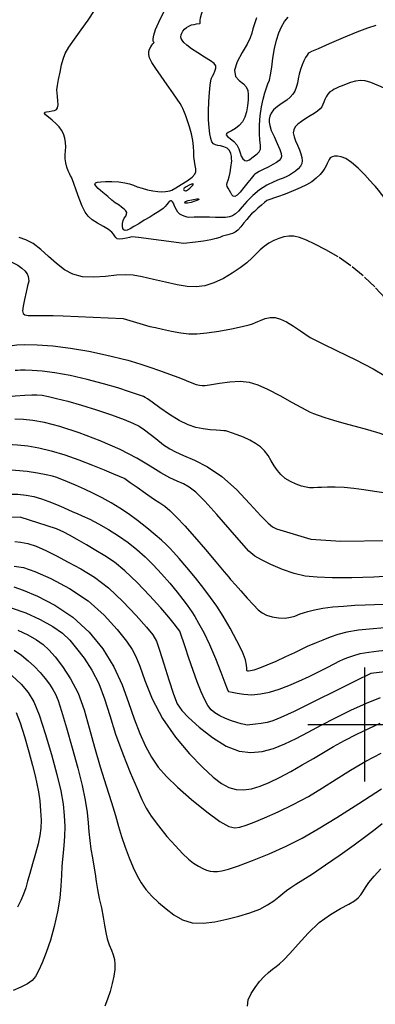
# Model space of a CAD drawing. Extents: x 359367 to 362567, y 1019128 to 1022286.
# Drawn here: x 360849 to 361005, y 1020877 to 1021309 of the extents above; entities that cross this region are included whole.
import ezdxf

# ---------------------------------------------------------------- set-up
doc = ezdxf.new("R2010")
doc.units = 0
doc.header["$LTSCALE"] = 25
doc.header["$MEASUREMENT"] = 0
doc.linetypes.add('HIDDEN', pattern=[0.375, 0.25, -0.125])
for name, color, linetype in [('GRID', 3, 'CONTINUOUS'), ('INDEX', 1, 'CONTINUOUS'), ('INTER', 33, 'CONTINUOUS')]:
    doc.layers.add(name, color=color, linetype=linetype)

# ---------------------------------------------------------------- blocks, each defined once
blk = doc.blocks.new('GRID')
at = {"layer": 'GRID'}
for p, q in [((0, -0.25), (0, 0.25)), ((-0.25, 0), (0.25, 0))]:
    blk.add_line(p, q, dxfattribs=at)

msp = doc.modelspace()

# ---------------------------------------------------------------- linework, layer by layer
at = {"layer": 'INDEX', "linetype": 'HIDDEN', "elevation": 2330}
msp.add_lwpolyline([(361008.94, 1021186.95), (361004.36, 1021191.82), (360999.31, 1021196.65), (360993.9, 1021201.12), (360988.31, 1021204.99), (360982.91, 1021208.16), (360978.16, 1021210.62), (360974.38, 1021212.37), (360971.39, 1021213.48), (360968.92, 1021214.03), (360966.68, 1021214.13), (360964.54, 1021213.81), (360962.38, 1021213.14), (360960.12, 1021212.17), (360957.9, 1021210.96), (360955.89, 1021209.59), (360954.19, 1021208.1), (360952.55, 1021206.45), (360950.68, 1021204.59), (360948.3, 1021202.47), (360945.38, 1021200.19), (360941.93, 1021197.85), (360938.01, 1021195.61), (360933.87, 1021193.7), (360929.82, 1021192.39), (360926.02, 1021191.85), (360922.16, 1021192.03), (360917.8, 1021192.77), (360912.67, 1021193.91), (360907.31, 1021195.16), (360902.43, 1021196.25), (360898.49, 1021196.93), (360894.97, 1021197.17), (360891.11, 1021196.99), (360886.39, 1021196.49), (360881.22, 1021196.09), (360876.26, 1021196.27), (360872.01, 1021197.39), (360868.31, 1021199.39), (360864.86, 1021202.07), (360861.4, 1021205.18), (360857.95, 1021208.27), (360854.6, 1021210.83), (360851.44, 1021212.52), (360848.5, 1021213.55)], dxfattribs=at)
at = {"layer": 'INDEX', "linetype": 'CONTINUOUS'}
for points, elevation in [([(361013.1, 1021065.12), (361003.96, 1021064.59), (360994.33, 1021064.38), (360985.69, 1021064.37), (360979.08, 1021064.54), (360973.88, 1021065.07), (360969.07, 1021066.19), (360963.91, 1021068.02), (360958.86, 1021070.19), (360954.67, 1021072.22), (360951.75, 1021073.87), (360949.23, 1021075.97), (360945.89, 1021079.59), (360940.93, 1021085.35), (360935.17, 1021092.03), (360929.86, 1021097.95), (360925.93, 1021101.85), (360923.03, 1021104.1), (360920.5, 1021105.48), (360917.75, 1021106.7), (360914.53, 1021108.19), (360910.65, 1021110.28), (360905.91, 1021113.2), (360900.03, 1021116.75), (360892.72, 1021120.6), (360883.95, 1021124.43), (360874.72, 1021127.89), (360866.29, 1021130.62), (360859.64, 1021132.38), (360854.5, 1021133.32), (360850.32, 1021133.74), (360846.52, 1021133.84)], 2340), ([(360846.55, 1021080.25), (360849.12, 1021079.99), (360852.23, 1021079.33), (360855.9, 1021078.13), (360860.13, 1021076.3), (360864.85, 1021073.95), (360870.02, 1021071.25), (360875.56, 1021068.25), (360881.44, 1021064.63), (360887.61, 1021059.93), (360893.93, 1021053.99), (360899.74, 1021047.81), (360904.26, 1021042.64), (360907.02, 1021039.27), (360908.65, 1021036.51), (360910.06, 1021032.66), (360911.94, 1021026.62), (360914.11, 1021019.58), (360916.13, 1021013.33), (360917.8, 1021009.12), (360919.73, 1021006.12), (360922.76, 1021003.01), (360927.45, 1020998.84), (360933.23, 1020994.32), (360939.26, 1020990.54), (360944.88, 1020988.36), (360950.1, 1020987.68), (360955.07, 1020988.16), (360959.96, 1020989.5), (360964.89, 1020991.48), (360969.94, 1020993.93), (360975.24, 1020996.68), (360980.93, 1020999.68), (360987.14, 1021002.91), (360993.9, 1021006.27), (361000.68, 1021009.41), (361006.82, 1021011.91)], 2350), ([(360846.36, 1021032.58), (360849.52, 1021030.37), (360852.46, 1021027.96), (360855.21, 1021025.39), (360857.7, 1021022.76), (360859.88, 1021020.15), (360861.72, 1021017.66), (360863.2, 1021015.42), (360864.36, 1021013.34), (360865.51, 1021010.5), (360867.06, 1021005.79), (360869.25, 1020998.51), (360871.77, 1020989.71), (360874.17, 1020980.88), (360876.06, 1020973.21), (360877.43, 1020966.8), (360878.31, 1020961.44), (360878.79, 1020956.93), (360879.07, 1020952.95), (360879.4, 1020949.16), (360879.96, 1020945.32), (360880.64, 1020941.51), (360881.28, 1020937.88), (360881.77, 1020934.53), (360882.22, 1020931.23), (360882.8, 1020927.69), (360883.62, 1020923.74), (360884.53, 1020919.59), (360885.35, 1020915.58), (360885.94, 1020911.99), (360886.45, 1020908.81), (360887.07, 1020905.97), (360887.94, 1020903.4), (360888.91, 1020901.08), (360889.75, 1020898.97), (360890.28, 1020897), (360890.47, 1020894.96), (360890.35, 1020892.58), (360889.94, 1020889.68), (360889.27, 1020886.4), (360888.35, 1020882.95), (360887.24, 1020879.57), (360886, 1020876.5)], 2360), ([(360948.63, 1020876.48), (360948.88, 1020879.3), (360950.12, 1020882.02), (360951.87, 1020884.73), (360953.85, 1020887.3), (360955.86, 1020889.54), (360957.75, 1020891.3), (360959.49, 1020892.7), (360961.1, 1020893.9), (360962.66, 1020895.11), (360964.54, 1020896.82), (360967.15, 1020899.6), (360970.79, 1020903.75), (360975.22, 1020908.57), (360980.06, 1020913.13), (360984.92, 1020916.69), (360989.38, 1020919.31), (360993.01, 1020921.24), (360995.51, 1020922.73), (360997.12, 1020924), (360998.22, 1020925.27), (360999.17, 1020926.72), (361000.28, 1020928.5), (361001.84, 1020930.73), (361004.08, 1020933.49), (361006.99, 1020936.73)], 2360)]:
    msp.add_lwpolyline(points, dxfattribs=dict(at, elevation=elevation))
at = {"layer": 'INTER', "linetype": 'CONTINUOUS', "flags": 128}
for points in [[(360907.61, 1021299.01), (360907.43, 1021299.32), (360907.24, 1021299.77), (360907.17, 1021300.67), (360907.47, 1021302.23), (360908.32, 1021304.65), (360909.74, 1021307.88), (360911.67, 1021311.85), (360914.02, 1021316.38), (360916.49, 1021321.02), (360918.71, 1021325.21), (360920.43, 1021328.56), (360921.88, 1021331.38), (360923.38, 1021334.1), (360925.17, 1021337.09), (360927.12, 1021340.23), (360929.01, 1021343.33), (360930.64, 1021346.17), (360931.93, 1021348.55), (360933.49, 1021351.58)], [(360865.02, 1021278.2), (360865.36, 1021280.22), (360865.8, 1021282.79), (360866.39, 1021286), (360867.03, 1021289.15), (360867.72, 1021291.74), (360868.7, 1021294.14), (360870.3, 1021296.9), (360872.72, 1021300.42), (360875.65, 1021304.51), (360878.68, 1021308.82), (360881.48, 1021313), (360884, 1021316.85), (360886.31, 1021320.17), (360888.42, 1021322.8), (360890.27, 1021324.83), (360891.77, 1021326.37), (360892.86, 1021327.54), (360893.59, 1021328.38), (360894.36, 1021329.31)], [(360927.48, 1021307.27), (360927.56, 1021307.29), (360927.66, 1021307.34), (360927.77, 1021307.51), (360927.85, 1021307.91), (360927.89, 1021308.64), (360928.01, 1021309.8), (360928.37, 1021311.49), (360929.08, 1021313.73), (360930.08, 1021316.17), (360931.25, 1021318.37), (360932.51, 1021320.01), (360933.85, 1021321.18), (360935.3, 1021322.09), (360936.83, 1021322.92), (360938.26, 1021323.63), (360940.21, 1021324.54)], [(360952.5, 1021309.77), (360952.11, 1021308.45), (360951.54, 1021306.75), (360950.96, 1021304.93), (360950.5, 1021303.15), (360949.81, 1021301.08), (360948.48, 1021298.3), (360946.3, 1021294.58), (360944.09, 1021290.49), (360942.88, 1021286.82), (360943.37, 1021284.15), (360944.98, 1021282.3), (360946.77, 1021280.87), (360948.01, 1021279.53), (360948.68, 1021278.02), (360948.93, 1021276.16), (360948.91, 1021273.81), (360948.63, 1021271.18), (360948.12, 1021268.57), (360947.36, 1021266.22), (360946.33, 1021264.21), (360944.96, 1021262.55), (360943.28, 1021261.24), (360941.57, 1021260.26), (360940.16, 1021259.54), (360939.34, 1021259), (360939.21, 1021258.49), (360939.79, 1021257.83), (360941.04, 1021256.88), (360942.59, 1021255.63), (360943.97, 1021254.12), (360944.84, 1021252.42), (360945.38, 1021250.69), (360945.87, 1021249.16), (360946.53, 1021248.01), (360947.38, 1021247.33), (360948.35, 1021247.18), (360949.4, 1021247.6), (360950.5, 1021248.38), (360951.63, 1021249.28), (360952.75, 1021250.13), (360953.68, 1021251.06), (360954.22, 1021252.27), (360954.25, 1021253.94), (360954, 1021256.21), (360953.78, 1021259.17), (360953.85, 1021262.84), (360954.18, 1021266.87), (360954.72, 1021270.77), (360955.39, 1021274.18), (360956.12, 1021276.99), (360956.85, 1021279.18), (360957.55, 1021280.85), (360958.18, 1021282.51), (360958.73, 1021284.81), (360959.23, 1021288.16), (360959.75, 1021292.19), (360960.39, 1021296.31), (360961.25, 1021300.01), (360962.29, 1021303.22), (360963.47, 1021305.94), (360964.8, 1021308.2), (360966.47, 1021310.14)], [(360932.85, 1021283.42), (360933.26, 1021284.2), (360933.76, 1021285.2), (360934.31, 1021286.46), (360934.68, 1021287.7), (360934.64, 1021288.75), (360933.95, 1021289.77), (360932.37, 1021291.01), (360929.8, 1021292.63), (360926.78, 1021294.47), (360923.98, 1021296.25), (360921.94, 1021297.77), (360920.63, 1021299.02), (360919.87, 1021300.02), (360919.5, 1021300.83), (360919.42, 1021301.56), (360919.55, 1021302.3), (360919.83, 1021303.14), (360920.27, 1021304.02), (360920.93, 1021304.88), (360921.84, 1021305.62), (360922.91, 1021306.23), (360924.06, 1021306.68), (360925.19, 1021306.97), (360926.18, 1021307.13), (360927.48, 1021307.27)], [(361004.8, 1021306.5), (361001.19, 1021305.35), (360996.47, 1021303.56), (360990.54, 1021301.1), (360984.43, 1021298.48), (360979.49, 1021296.29), (360976.67, 1021295.01), (360975.54, 1021294.45), (360975.19, 1021294.2)], [(360920.27, 1021270.02), (360919.73, 1021270.95), (360918.99, 1021272.19), (360917.76, 1021274.14), (360915.91, 1021276.89), (360913.43, 1021280.4), (360910.74, 1021284.18), (360908.34, 1021287.62), (360906.65, 1021290.27), (360905.66, 1021292.22), (360905.26, 1021293.73), (360905.3, 1021295.03), (360905.65, 1021296.13), (360906.14, 1021297.06), (360906.63, 1021297.8), (360907.05, 1021298.36), (360907.61, 1021299.01)], [(360975.19, 1021294.2), (360974.7, 1021293.42), (360974.07, 1021292.39), (360973.27, 1021290.94), (360972.48, 1021289.19), (360971.82, 1021287.24), (360971.29, 1021285.18), (360970.85, 1021283.13), (360970.44, 1021281.15), (360969.97, 1021279.33), (360969.36, 1021277.71), (360968.51, 1021276.31), (360967.33, 1021275.04), (360965.75, 1021273.76), (360963.79, 1021272.38), (360961.74, 1021270.93), (360960.01, 1021269.48), (360958.89, 1021268.09), (360958.3, 1021266.75), (360958.05, 1021265.45), (360958.03, 1021264.13), (360958.31, 1021262.57), (360959.02, 1021260.48), (360960.22, 1021257.75), (360961.59, 1021254.78), (360962.75, 1021252.15), (360963.38, 1021250.29), (360963.49, 1021249.04), (360963.16, 1021248.12), (360962.45, 1021247.27), (360961.33, 1021246.4), (360959.74, 1021245.45), (360957.68, 1021244.39), (360955.51, 1021243.34), (360953.67, 1021242.43), (360952.48, 1021241.77), (360951.84, 1021241.33), (360951.35, 1021240.88)], [(360941.65, 1021247.2), (360941.63, 1021248.04), (360941.57, 1021249.1), (360941.32, 1021250.41), (360940.7, 1021251.67), (360939.6, 1021252.62), (360938.2, 1021253.27), (360936.77, 1021253.66), (360935.53, 1021253.86), (360934.49, 1021254.09), (360933.65, 1021254.56), (360932.99, 1021255.47), (360932.47, 1021256.93), (360932.05, 1021258.99), (360931.72, 1021261.72), (360931.5, 1021265.05), (360931.46, 1021268.91), (360931.61, 1021273.13), (360931.89, 1021277.14), (360932.2, 1021280.31), (360932.45, 1021282.17), (360932.64, 1021283), (360932.85, 1021283.42)], [(360871.62, 1021239.59), (360871.36, 1021240.02), (360871.02, 1021240.61), (360870.56, 1021241.51), (360870, 1021242.77), (360869.42, 1021244.39), (360868.92, 1021246.21), (360868.64, 1021248.06), (360868.64, 1021249.82), (360868.79, 1021251.53), (360868.9, 1021253.31), (360868.81, 1021255.21), (360868.48, 1021257.13), (360867.92, 1021258.94), (360867.11, 1021260.54), (360866.04, 1021261.99), (360864.64, 1021263.42), (360862.95, 1021264.89), (360861.3, 1021266.26), (360860.07, 1021267.36), (360859.58, 1021268.04), (360859.77, 1021268.41), (360860.5, 1021268.62), (360861.62, 1021268.79), (360862.88, 1021268.98), (360864.02, 1021269.26), (360864.84, 1021269.69), (360865.32, 1021270.43), (360865.52, 1021271.65), (360865.49, 1021273.42), (360865.33, 1021275.35), (360865.02, 1021278.2)], [(360987.25, 1021278.84), (360986.6, 1021278.49), (360985.77, 1021278.02), (360984.74, 1021277.31), (360983.76, 1021276.38), (360983, 1021275.24), (360982.45, 1021274), (360982.03, 1021272.81), (360981.66, 1021271.77), (360981.18, 1021270.83), (360980.42, 1021269.91), (360979.27, 1021268.96), (360977.77, 1021267.94), (360976.01, 1021266.84), (360974.1, 1021265.66), (360972.24, 1021264.43), (360970.64, 1021263.21), (360969.48, 1021262.02), (360968.82, 1021260.77), (360968.66, 1021259.36), (360969, 1021257.7), (360969.67, 1021255.85), (360970.51, 1021253.93), (360971.32, 1021252.01), (360972, 1021250.2), (360972.45, 1021248.55), (360972.58, 1021247.14), (360972.36, 1021245.9), (360971.78, 1021244.75), (360970.85, 1021243.63), (360969.66, 1021242.58), (360968.34, 1021241.65), (360967.02, 1021240.88), (360965.84, 1021240.29), (360964.27, 1021239.59)], [(361040.89, 1021245.27), (361040.47, 1021247.02), (361039.89, 1021249.28), (361038.98, 1021252.3), (361037.68, 1021255.68), (361035.95, 1021259.04), (361033.87, 1021262.22), (361031.53, 1021265.08), (361028.95, 1021267.57), (361025.82, 1021269.9), (361021.75, 1021272.36), (361016.58, 1021275.1), (361011.07, 1021277.82), (361006.2, 1021280.08), (361002.69, 1021281.53), (361000.2, 1021282.23), (360998.11, 1021282.34), (360995.95, 1021282.02), (360993.78, 1021281.42), (360991.78, 1021280.72), (360990.1, 1021280.07), (360988.8, 1021279.53), (360987.25, 1021278.84)], [(360915.4, 1021234.29), (360917.18, 1021235.36), (360919.43, 1021236.73), (360922.08, 1021238.41), (360924.32, 1021240.03), (360925.56, 1021241.29), (360925.96, 1021242.37), (360925.86, 1021243.57), (360925.58, 1021245.12), (360925.28, 1021246.96), (360925.06, 1021248.99), (360924.99, 1021251.14), (360924.91, 1021253.47), (360924.62, 1021256.09), (360924, 1021259.03), (360923.16, 1021262.01), (360922.28, 1021264.7), (360921.54, 1021266.81), (360920.96, 1021268.32), (360920.27, 1021270.02)], [(361004.03, 1021236.63), (361002.25, 1021238.54), (360999.96, 1021240.96), (360997.06, 1021243.86), (360994.13, 1021246.44), (360991.64, 1021248.08), (360989.61, 1021248.9), (360987.97, 1021249.18), (360986.66, 1021249.18), (360985.63, 1021248.93), (360984.86, 1021248.44), (360984.31, 1021247.73), (360983.89, 1021246.85), (360983.51, 1021245.89), (360983.09, 1021244.91), (360982.49, 1021243.84), (360981.62, 1021242.59), (360980.37, 1021241.13), (360978.74, 1021239.55), (360976.75, 1021237.99), (360974.41, 1021236.57), (360971.69, 1021235.23), (360968.54, 1021233.91), (360965.03, 1021232.56), (360961.66, 1021231.33), (360957.01, 1021229.68)], [(360951.35, 1021240.88), (360950.22, 1021239.43), (360948.78, 1021237.61), (360947, 1021235.4), (360945.3, 1021233.42), (360944, 1021232.12), (360943.06, 1021231.55), (360942.35, 1021231.62), (360941.75, 1021232.23), (360941.21, 1021233.17), (360940.66, 1021234.19), (360940.1, 1021235.1), (360939.65, 1021235.92), (360939.46, 1021236.7), (360939.65, 1021237.54), (360940.07, 1021238.6), (360940.57, 1021240.08), (360940.98, 1021242.06), (360941.29, 1021244.16), (360941.65, 1021247.2)], [(360897.93, 1021213.75), (360896.88, 1021213.5), (360895.55, 1021213.18), (360893.93, 1021212.88), (360892.46, 1021212.77), (360891.45, 1021212.99), (360890.82, 1021213.49), (360890.37, 1021214.16), (360889.91, 1021214.95), (360889.12, 1021215.87), (360887.69, 1021216.98), (360885.45, 1021218.28), (360882.83, 1021219.74), (360880.43, 1021221.25), (360878.68, 1021222.81), (360877.37, 1021224.69), (360876.16, 1021227.27), (360874.8, 1021230.68), (360873.45, 1021234.28), (360872.39, 1021237.21), (360871.82, 1021238.85), (360871.62, 1021239.47), (360871.62, 1021239.59)], [(360964.27, 1021239.59), (360962.47, 1021238.88), (360960.15, 1021237.93), (360957.12, 1021236.47), (360953.9, 1021234.46), (360950.92, 1021231.96), (360948.33, 1021229.3), (360946.22, 1021226.9), (360944.6, 1021225.1), (360943.3, 1021223.85), (360942.06, 1021223.04), (360940.65, 1021222.54), (360938.97, 1021222.29), (360936.94, 1021222.22), (360934.51, 1021222.27), (360931.9, 1021222.36), (360929.33, 1021222.44), (360927.05, 1021222.43), (360925.18, 1021222.38), (360922.85, 1021222.26)], [(360890.62, 1021228.77), (360889.15, 1021229.94), (360887.3, 1021231.43), (360885.1, 1021233.25), (360883.18, 1021234.94), (360882.05, 1021236.15), (360881.69, 1021236.92), (360881.97, 1021237.42), (360882.8, 1021237.75), (360884.22, 1021237.96), (360886.33, 1021238.05), (360889.11, 1021238.01), (360892.13, 1021237.85), (360894.85, 1021237.52), (360896.9, 1021237.04), (360898.56, 1021236.43), (360900.28, 1021235.75), (360902.38, 1021235.08), (360904.73, 1021234.46), (360907.08, 1021233.98), (360909.22, 1021233.7), (360911.07, 1021233.58), (360912.58, 1021233.62), (360913.72, 1021233.77), (360914.52, 1021233.97), (360915.4, 1021234.29)], [(361043.69, 1021178.54), (361041.81, 1021181.76), (361039.43, 1021185.86), (361036.46, 1021190.95), (361033.6, 1021195.89), (361031.23, 1021199.92), (361028.69, 1021203.9), (361025.04, 1021209.08), (361019.73, 1021216.21), (361013.85, 1021223.94), (361008.88, 1021230.4), (361005.94, 1021234.21), (361004.64, 1021235.87), (361004.03, 1021236.63)], [(360909, 1021224.53), (360907.55, 1021223.64), (360905.7, 1021222.5), (360903.33, 1021221.05), (360900.9, 1021219.57), (360898.8, 1021218.32), (360897.09, 1021217.37), (360895.79, 1021216.78), (360894.88, 1021216.6), (360894.3, 1021216.83), (360893.95, 1021217.47), (360893.75, 1021218.49), (360893.75, 1021219.71), (360894.02, 1021220.93), (360894.56, 1021221.99), (360895.18, 1021222.9), (360895.6, 1021223.7), (360895.62, 1021224.44), (360895.22, 1021225.17), (360894.45, 1021225.95), (360893.39, 1021226.81), (360892.26, 1021227.64), (360890.62, 1021228.77)], [(360922.85, 1021222.26), (360922.14, 1021222.45), (360921.23, 1021222.71), (360920.09, 1021223.13), (360918.98, 1021223.77), (360918.09, 1021224.63), (360917.42, 1021225.65), (360916.91, 1021226.71), (360916.5, 1021227.71), (360916.14, 1021228.58), (360915.74, 1021229.2), (360915.28, 1021229.52), (360914.77, 1021229.52), (360914.27, 1021229.23), (360913.81, 1021228.67), (360913.29, 1021227.92), (360912.56, 1021227.08), (360911.58, 1021226.24), (360910.53, 1021225.5), (360909, 1021224.53)], [(360957.01, 1021229.68), (360956, 1021228.81), (360954.73, 1021227.71), (360953.14, 1021226.33), (360951.6, 1021224.97), (360950.37, 1021223.82), (360949.32, 1021222.73), (360948.25, 1021221.47), (360947, 1021219.89), (360945.64, 1021218.22), (360944.32, 1021216.8), (360943.13, 1021215.87), (360942.04, 1021215.33), (360940.98, 1021214.99), (360939.91, 1021214.7), (360938.8, 1021214.4), (360937.67, 1021214.03), (360936.45, 1021213.58), (360934.85, 1021213.06), (360932.5, 1021212.51), (360929.25, 1021211.96), (360925.77, 1021211.48), (360920.66, 1021210.84)], [(360920.66, 1021210.84), (360900.77, 1021213.49), (360897.93, 1021213.75)], [(360825.04, 1021211.91), (360827.6, 1021210.71), (360830.86, 1021209.18), (360835, 1021207.27), (360839.18, 1021205.39), (360842.74, 1021203.85), (360845.61, 1021202.57), (360847.9, 1021201.37), (360849.7, 1021200.12), (360851.03, 1021198.84), (360851.92, 1021197.6), (360852.42, 1021196.49), (360852.63, 1021195.57), (360852.71, 1021194.41)], [(360852.71, 1021194.41), (360852.2, 1021192.28), (360851.55, 1021189.58), (360850.8, 1021186.32), (360850.2, 1021183.35), (360849.97, 1021181.34), (360850.22, 1021180.2), (360851, 1021179.63), (360852.4, 1021179.38), (360854.42, 1021179.32), (360857.06, 1021179.32), (360860.22, 1021179.31), (360863.36, 1021179.28), (360867.8, 1021179.22)], [(360867.8, 1021179.22), (360894.13, 1021178.07), (360905.79, 1021174.56)], [(360905.79, 1021174.56), (360908.22, 1021174), (360911.32, 1021173.3), (360915.27, 1021172.46), (360919.3, 1021171.73), (360922.87, 1021171.33), (360926.44, 1021171.32), (360930.68, 1021171.72), (360935.99, 1021172.52), (360941.54, 1021173.53), (360946.24, 1021174.48), (360949.25, 1021175.2), (360950.84, 1021175.68), (360952.03, 1021176.18)], [(360952.03, 1021176.18), (360953.11, 1021176.68), (360954.51, 1021177.31), (360956.39, 1021177.99), (360958.5, 1021178.43), (360960.68, 1021178.39), (360963.03, 1021177.77), (360965.72, 1021176.51), (360968.8, 1021174.65), (360971.8, 1021172.62), (360976, 1021169.62)], [(360843.71, 1021165.68), (360844.43, 1021165.9), (360845.47, 1021166.18), (360847.5, 1021166.46), (360851.03, 1021166.62), (360856.39, 1021166.5), (360863.22, 1021166.02), (360870.98, 1021165.06), (360879.01, 1021163.63), (360886.34, 1021162.04), (360896.19, 1021159.69)], [(360976, 1021169.62), (360981.26, 1021167.08), (360987.94, 1021163.85), (360996.08, 1021159.82), (361003.64, 1021155.88), (361009.05, 1021152.72), (361012.76, 1021150.2), (361015.68, 1021148.01), (361018.62, 1021145.84), (361021.93, 1021143.51), (361025.84, 1021140.86), (361030.41, 1021137.85), (361034.91, 1021134.93), (361041.23, 1021130.87)], [(360896.19, 1021159.69), (360897.59, 1021159.26), (360899.45, 1021158.68), (360902.19, 1021157.8), (360905.75, 1021156.62), (360909.99, 1021155.16), (360914.42, 1021153.58), (360918.47, 1021152.07), (360921.68, 1021150.8), (360924.14, 1021149.81), (360926.03, 1021149.14), (360927.53, 1021148.78), (360928.65, 1021148.65), (360929.96, 1021148.63)], [(360903.04, 1021143.8), (360900.34, 1021144.72), (360896.8, 1021145.92), (360891.74, 1021147.55), (360885.44, 1021149.39), (360878.27, 1021151.27), (360870.91, 1021152.95), (360864.12, 1021154.23), (360858.52, 1021154.95), (360854.19, 1021155.24), (360851.05, 1021155.29), (360849.01, 1021155.28), (360847.82, 1021155.24), (360846.76, 1021155.18)], [(360929.96, 1021148.63), (360932.75, 1021149.11), (360936.31, 1021149.71), (360940.82, 1021150.29), (360945.35, 1021150.54), (360949.27, 1021150.14), (360953.04, 1021148.99), (360957.39, 1021147), (360962.73, 1021144.22), (360968.19, 1021141.25), (360975.99, 1021136.91)], [(360807.73, 1021141.36), (360809.37, 1021141.3), (360811.56, 1021141.23), (360814.8, 1021141.22), (360819.07, 1021141.38), (360824.27, 1021141.77), (360830.04, 1021142.33), (360835.96, 1021142.96), (360841.62, 1021143.55), (360846.71, 1021144.05), (360850.94, 1021144.39), (360854.09, 1021144.53), (360856.26, 1021144.53), (360858.59, 1021144.43)], [(360858.59, 1021144.43), (360861.28, 1021143.81), (360864.8, 1021143), (360869.75, 1021141.75), (360875.78, 1021140.07), (360882.45, 1021137.98), (360888.97, 1021135.76), (360894.46, 1021133.74), (360898.31, 1021132.15), (360901.03, 1021130.74), (360903.37, 1021129.19), (360905.9, 1021127.3), (360908.36, 1021125.35), (360911.78, 1021122.56)], [(360938.15, 1021128.82), (360936.68, 1021128.89), (360934.78, 1021129), (360932.18, 1021129.22), (360929.17, 1021129.62), (360925.97, 1021130.28), (360922.51, 1021131.43), (360918.63, 1021133.29), (360914.34, 1021135.94), (360910.16, 1021138.84), (360906.8, 1021141.29), (360904.73, 1021142.76), (360903.71, 1021143.44), (360903.04, 1021143.8)], [(360975.99, 1021136.91), (360977.51, 1021136.32), (360979.52, 1021135.56), (360982.46, 1021134.54), (360986.24, 1021133.37), (360990.75, 1021132.16), (360995.8, 1021130.85), (361001.16, 1021129.38), (361006.62, 1021127.68), (361012.08, 1021125.74), (361017.4, 1021123.56), (361022.46, 1021121.18), (361027.06, 1021118.88), (361030.95, 1021116.96), (361033.97, 1021115.67), (361036.13, 1021114.91), (361038.55, 1021114.22)], [(360977.53, 1021103.71), (360976.77, 1021103.75), (360975.76, 1021103.82), (360974.27, 1021104.03), (360972.29, 1021104.5), (360969.91, 1021105.33), (360967.4, 1021106.49), (360965.08, 1021107.91), (360963.2, 1021109.55), (360961.68, 1021111.4), (360960.33, 1021113.44), (360959.01, 1021115.65), (360957.61, 1021117.87), (360956.05, 1021119.92), (360954.25, 1021121.69), (360952.14, 1021123.22), (360949.65, 1021124.61), (360946.82, 1021125.92), (360943.98, 1021127.07), (360941.59, 1021127.93), (360939.97, 1021128.45), (360939.01, 1021128.69), (360938.15, 1021128.82)], [(360834.39, 1021123.27), (360836.63, 1021123.19), (360839.53, 1021123.09), (360843.43, 1021122.9), (360847.82, 1021122.59), (360852.34, 1021122.11), (360857.13, 1021121.3), (360862.45, 1021120.02), (360868.46, 1021118.17), (360874.71, 1021115.98), (360880.66, 1021113.72), (360885.79, 1021111.67), (360889.87, 1021109.97), (360894.85, 1021107.83)], [(360911.78, 1021122.56), (360912.92, 1021121.85), (360914.47, 1021120.91), (360916.95, 1021119.56), (360920.55, 1021117.88), (360925.35, 1021115.83), (360931.07, 1021112.98), (360937.33, 1021108.78), (360943.72, 1021103.01), (360949.63, 1021096.78), (360954.43, 1021091.51), (360957.66, 1021088.29), (360959.57, 1021086.74), (360961.29, 1021085.79)], [(360865.07, 1021108.32), (360863.03, 1021108.82), (360860.36, 1021109.45), (360856.59, 1021110.22), (360851.98, 1021110.94), (360846.82, 1021111.43), (360841.55, 1021111.63), (360836.67, 1021111.48), (360832.53, 1021110.95), (360829.1, 1021109.95), (360826.24, 1021108.42), (360823.85, 1021106.39), (360821.97, 1021104.26), (360819.67, 1021101.18)], [(360912.94, 1021078.94), (360910.82, 1021080.8), (360908.07, 1021083.2), (360904.43, 1021086.28), (360900.42, 1021089.49), (360896.46, 1021092.37), (360892.59, 1021094.92), (360888.77, 1021097.22), (360884.93, 1021099.35), (360881.07, 1021101.33), (360877.15, 1021103.2), (360873.24, 1021104.93), (360869.73, 1021106.41), (360865.07, 1021108.32)], [(360894.85, 1021107.83), (360897.2, 1021106.15), (360900.2, 1021104.01), (360903.89, 1021101.42), (360907.4, 1021099.01), (360910.08, 1021097.25), (360912.28, 1021095.71), (360914.6, 1021093.77), (360917.51, 1021090.91), (360921.09, 1021087.07), (360925.34, 1021082.27), (360930.11, 1021076.73), (360934.7, 1021071.3), (360938.31, 1021066.99), (360940.35, 1021064.55), (360941.18, 1021063.55), (360941.44, 1021063.22)], [(361028.48, 1021099.73), (361025.1, 1021099.97), (361020.77, 1021100.28), (361015.2, 1021100.74), (361009.42, 1021101.37), (361004.22, 1021102.13), (360999.57, 1021102.9), (360995.19, 1021103.53), (360990.91, 1021103.9), (360986.95, 1021104.05), (360983.6, 1021104.05), (360981.09, 1021103.98), (360979.37, 1021103.88), (360977.53, 1021103.71)], [(360837.07, 1021099.7), (360837.51, 1021099.96), (360838.15, 1021100.28), (360839.34, 1021100.65), (360841.33, 1021100.94), (360844.28, 1021101.05), (360847.83, 1021100.93), (360851.51, 1021100.56), (360854.97, 1021099.91), (360858.26, 1021099), (360861.56, 1021097.84), (360864.91, 1021096.48), (360867.97, 1021095.15), (360872.08, 1021093.28)], [(360872.08, 1021093.28), (360873.85, 1021092.54), (360876.16, 1021091.55), (360879.4, 1021090.05), (360883.32, 1021088.05), (360887.64, 1021085.56), (360892.07, 1021082.73), (360896.31, 1021079.75), (360900.12, 1021076.73), (360903.69, 1021073.55), (360907.24, 1021070.01), (360910.94, 1021066.03), (360914.55, 1021061.91), (360917.76, 1021058.07), (360920.3, 1021054.85), (360922.14, 1021052.38), (360924.24, 1021049.42)], [(360864.8, 1021085.81), (360848.87, 1021090.9), (360839.93, 1021090.62)], [(360918.96, 1021040.91), (360917.91, 1021042.28), (360916.47, 1021044.14), (360914.09, 1021047.07), (360910.52, 1021051.22), (360905.69, 1021056.56), (360900.21, 1021062.28), (360894.86, 1021067.39), (360890.23, 1021071.15), (360886.11, 1021073.92), (360882.1, 1021076.3), (360877.94, 1021078.75), (360873.94, 1021081.11), (360870.53, 1021083.06), (360868.06, 1021084.36), (360866.45, 1021085.13), (360864.8, 1021085.81)], [(360961.29, 1021085.79), (360976.3, 1021081.23), (360989.47, 1021080.42)], [(360989.47, 1021080.42), (361010.15, 1021080.72)], [(360948.34, 1021023.65), (360948.31, 1021024.65), (360948.2, 1021026.02), (360947.67, 1021028.34), (360946.33, 1021031.89), (360943.95, 1021036.75), (360940.94, 1021042.24), (360937.85, 1021047.48), (360935.09, 1021051.83), (360932.4, 1021055.69), (360929.38, 1021059.69), (360925.77, 1021064.24), (360922, 1021068.86), (360918.66, 1021072.83), (360916.21, 1021075.6), (360914.6, 1021077.31), (360912.94, 1021078.94)], [(360846.34, 1021069.39), (360850.37, 1021068.8), (360855.34, 1021067.09), (360862.34, 1021064.01), (360870.56, 1021059.64), (360878.74, 1021054.18), (360885.8, 1021047.92), (360891.44, 1021041.71), (360895.5, 1021036.54), (360898.04, 1021032.95), (360899.69, 1021029.83), (360901.31, 1021025.64), (360903.59, 1021019.25), (360906.86, 1021011.26), (360911.32, 1021002.7), (360917, 1020994.5), (360923.16, 1020987.19), (360928.87, 1020981.25), (360933.46, 1020976.97), (360937.15, 1020974.15), (360940.39, 1020972.43), (360943.58, 1020971.51), (360946.87, 1020971.3), (360950.34, 1020971.78), (360954.06, 1020972.91), (360958.13, 1020974.62), (360962.62, 1020976.84), (360967.54, 1020979.46), (360972.61, 1020982.29), (360977.48, 1020985.12), (360981.92, 1020987.79), (360986.29, 1020990.39), (360991.07, 1020993.04), (360996.53, 1020995.81), (361002.02, 1020998.43), (361006.7, 1021000.56)], [(360941.44, 1021063.22), (360943.28, 1021061.17), (360945.62, 1021058.57), (360948.49, 1021055.39), (360951.19, 1021052.43), (360953.23, 1021050.3), (360954.95, 1021048.9), (360956.87, 1021047.94), (360959.38, 1021047.21), (360962.23, 1021046.75), (360965.03, 1021046.66), (360967.45, 1021047.01), (360969.35, 1021047.57), (360971.65, 1021048.55)], [(360846.09, 1021060.37), (360850.21, 1021058.92), (360856.49, 1021056.26), (360864.19, 1021052.3), (360872.08, 1021047.05), (360879.15, 1021040.56), (360885.12, 1021033.18), (360889.95, 1021025.32), (360893.62, 1021017.36), (360896.48, 1021009.64), (360898.94, 1021002.47), (360901.34, 1020996.1), (360903.83, 1020990.52), (360906.47, 1020985.65), (360909.4, 1020981.35), (360913.05, 1020977.14), (360917.88, 1020972.47), (360924.09, 1020967.06), (360930.7, 1020961.72), (360936.42, 1020957.54), (360940.34, 1020955.3), (360942.98, 1020954.68), (360945.25, 1020955.04), (360947.93, 1020955.87), (360951.43, 1020957.18), (360956.06, 1020959.11), (360961.96, 1020961.75), (360968.6, 1020964.95), (360975.25, 1020968.5), (360981.41, 1020972.23), (360987.38, 1020976.07), (360993.66, 1020980), (361000.51, 1020983.9), (361007.18, 1020987.42)], [(360844.93, 1021051.1), (360851.35, 1021048.91), (360857.75, 1021046.07), (360863.31, 1021043.01), (360867.46, 1021040.05), (360870.66, 1021036.97), (360873.65, 1021033.4), (360876.96, 1021029.04), (360880.35, 1021023.87), (360883.43, 1021017.94), (360885.91, 1021011.28), (360888.17, 1021003.91), (360890.71, 1020995.83), (360893.87, 1020987.22), (360897.21, 1020978.93), (360900.15, 1020971.99), (360902.28, 1020967.06), (360904.11, 1020963.38), (360906.37, 1020959.82), (360909.56, 1020955.55), (360913.29, 1020950.97), (360916.96, 1020946.76), (360920.08, 1020943.47), (360922.71, 1020941.03), (360924.98, 1020939.23), (360927.06, 1020937.88), (360928.94, 1020936.89), (360930.65, 1020936.2), (360932.2, 1020935.76), (360933.72, 1020935.56), (360935.36, 1020935.57), (360937.35, 1020935.84), (360940.22, 1020936.57), (360944.58, 1020938.02), (360950.76, 1020940.35), (360958.06, 1020943.34), (360965.52, 1020946.69), (360972.48, 1020950.21), (360979.56, 1020954.25), (360987.69, 1020959.26), (360997.38, 1020965.43), (361007.28, 1020971.76)], [(360924.24, 1021049.42), (360925.51, 1021047.3), (360927.15, 1021044.5), (360929.38, 1021040.4), (360931.93, 1021035.14), (360934.53, 1021029), (360936.87, 1021022.98), (360938.65, 1021018.25), (360939.65, 1021015.64), (360940.05, 1021014.67), (360940.18, 1021014.5)], [(360971.65, 1021048.55), (360973.14, 1021049), (360975.1, 1021049.57), (360977.96, 1021050.28), (360981.63, 1021050.98), (360985.97, 1021051.54), (360990.73, 1021051.95), (360995.59, 1021052.26), (361000.22, 1021052.48), (361004.22, 1021052.63), (361009.4, 1021052.8)], [(360847.97, 1021041.41), (360852.23, 1021039.27), (360856.07, 1021037.08), (360859.03, 1021035.05), (360861.53, 1021032.78), (360864.2, 1021029.73), (360867.5, 1021025.49), (360871.06, 1021020.1), (360874.36, 1021013.7), (360876.98, 1021006.47), (360879.21, 1020998.56), (360881.47, 1020990.14), (360884.04, 1020981.46), (360886.67, 1020973.14), (360888.97, 1020965.86), (360890.67, 1020960.1), (360892.01, 1020955.35), (360893.34, 1020950.92), (360894.94, 1020946.26), (360896.71, 1020941.59), (360898.49, 1020937.31), (360900.17, 1020933.69), (360901.92, 1020930.58), (360904, 1020927.7), (360906.57, 1020924.81), (360909.57, 1020921.94), (360912.86, 1020919.13), (360916.35, 1020916.5), (360920.13, 1020914.36), (360924.36, 1020913.06), (360929.11, 1020912.85), (360934.24, 1020913.48), (360939.53, 1020914.62), (360944.76, 1020915.96), (360949.66, 1020917.45), (360953.94, 1020919.1), (360957.39, 1020920.88), (360960.11, 1020922.69), (360962.27, 1020924.39), (360964.06, 1020925.87), (360965.72, 1020927.21), (360967.54, 1020928.52), (360969.78, 1020929.94), (360972.84, 1020931.84), (360977.12, 1020934.6), (360982.79, 1020938.46), (360989.16, 1020942.91), (360995.3, 1020947.27), (361000.44, 1020950.99), (361004.51, 1020954.05), (361007.62, 1020956.55)], [(360948.38, 1020999.78), (360947.29, 1021000.02), (360945.86, 1021000.35), (360943.88, 1021000.87), (360941.53, 1021001.62), (360938.98, 1021002.61), (360936.49, 1021003.79), (360934.31, 1021005.08), (360932.62, 1021006.5), (360931.23, 1021008.3), (360929.87, 1021010.83), (360928.31, 1021014.33), (360926.58, 1021018.7), (360924.73, 1021023.72), (360922.87, 1021029.09), (360921.19, 1021034.1), (360918.96, 1021040.91)], [(361020.07, 1021043.1), (361015.81, 1021042.85), (361010.4, 1021042.51), (361003.68, 1021042.01), (360997.19, 1021041.34), (360992.09, 1021040.51), (360988.16, 1021039.5), (360984.78, 1021038.34), (360981.53, 1021037.05), (360978.64, 1021035.83), (360974.79, 1021034.14)], [(360974.79, 1021034.14), (360972.36, 1021032.98), (360969.24, 1021031.5), (360965.19, 1021029.61), (360960.93, 1021027.69), (360957.06, 1021026.04), (360953.84, 1021024.76), (360951.42, 1021023.9), (360949.9, 1021023.48), (360949.07, 1021023.37), (360948.67, 1021023.41), (360948.47, 1021023.49), (360948.38, 1021023.56), (360948.34, 1021023.65)], [(360989, 1021027.85), (360990.36, 1021028.45), (360992.16, 1021029.22), (360994.75, 1021030.17), (360998, 1021031.07), (361001.83, 1021031.76), (361006.21, 1021032.28), (361011.12, 1021032.77), (361016.41, 1021033.31), (361021.4, 1021033.83), (361028.22, 1021034.56)], [(360940.18, 1021014.5), (360941.84, 1021014.13), (360944, 1021013.68), (360946.97, 1021013.24), (360950.47, 1021013.08), (360954.25, 1021013.4), (360958.24, 1021014.21), (360962.4, 1021015.46), (360966.69, 1021017.08), (360971.09, 1021018.99), (360975.54, 1021021.08), (360979.94, 1021023.24), (360983.84, 1021025.21), (360989, 1021027.85)], [(361055.05, 1021027.54), (361027.14, 1021025.24), (361002.7, 1021022.34)], [(360845.3, 1021021.49), (360849.42, 1021017.63), (360852.49, 1021014.07), (360854.91, 1021009.97), (360857.25, 1021004.2), (360859.91, 1020996.13), (360862.63, 1020986.89), (360865, 1020978.09), (360866.69, 1020970.93), (360867.74, 1020965.15), (360868.28, 1020960.12), (360868.45, 1020955.33), (360868.35, 1020950.88), (360868.08, 1020947), (360867.75, 1020943.81), (360867.42, 1020940.9), (360867.17, 1020937.74), (360867.03, 1020933.9), (360866.8, 1020929.29), (360866.26, 1020923.91), (360865.24, 1020917.85), (360863.83, 1020911.52), (360862.15, 1020905.43), (360860.36, 1020900.01), (360858.6, 1020895.47), (360857.03, 1020891.97), (360855.7, 1020889.55), (360854.23, 1020887.83), (360852.16, 1020886.37), (360849.19, 1020884.81), (360845.84, 1020883.32)], [(361002.7, 1021022.34), (360996.13, 1021019.1), (360987.83, 1021015), (360977.87, 1021010.1), (360968.97, 1021005.76), (360963.17, 1021003.01), (360959.73, 1021001.59), (360957.25, 1021000.91), (360954.61, 1021000.46), (360952.02, 1021000.14), (360948.38, 1020999.78)], [(360847.14, 1021005.34), (360848.95, 1021000.78), (360850.83, 1020994.71), (360852.67, 1020988.04), (360854.26, 1020982.01), (360855.44, 1020977.52), (360856.29, 1020974), (360856.94, 1020970.56), (360857.48, 1020966.52), (360857.88, 1020962.18), (360858.06, 1020958.08), (360857.97, 1020954.57), (360857.55, 1020951.3), (360856.76, 1020947.72), (360855.61, 1020943.45), (360854.3, 1020938.92), (360853.09, 1020934.72), (360852.16, 1020931.28), (360851.34, 1020928.39), (360850.41, 1020925.65), (360849.18, 1020922.8), (360847.69, 1020919.97)]]:
    msp.add_lwpolyline(points, dxfattribs=at)
for points in [[(360922.58, 1021234.57), (360923.23, 1021235.15), (360923.97, 1021235.86), (360924.58, 1021236.5), (360924.84, 1021236.92), (360924.67, 1021237.06), (360924.03, 1021236.89), (360922.95, 1021236.4), (360921.76, 1021235.75), (360920.85, 1021235.1), (360920.53, 1021234.61), (360920.65, 1021234.28), (360921, 1021234.1), (360921.35, 1021234.04), (360921.66, 1021234.04), (360921.89, 1021234.08), (360922.03, 1021234.12), (360922.21, 1021234.25)], [(360926.97, 1021230.42), (360927.22, 1021230.36), (360927.27, 1021230.2), (360926.76, 1021229.89), (360925.5, 1021229.41), (360923.82, 1021228.91), (360922.25, 1021228.59), (360921.22, 1021228.61), (360920.9, 1021228.88), (360921.36, 1021229.27), (360922.62, 1021229.67), (360924.22, 1021230.01), (360925.62, 1021230.26), (360926.41, 1021230.4), (360926.76, 1021230.44)]]:
    msp.add_lwpolyline(points, close=True, dxfattribs=at)

# ---------------------------------------------------------------- block references
at = {"layer": 'GRID', "xscale": 100, "yscale": 100, "zscale": 100}
msp.add_blockref('GRID', (361000, 1021000, 2490), dxfattribs=at)

doc.saveas('drawing.dxf')
